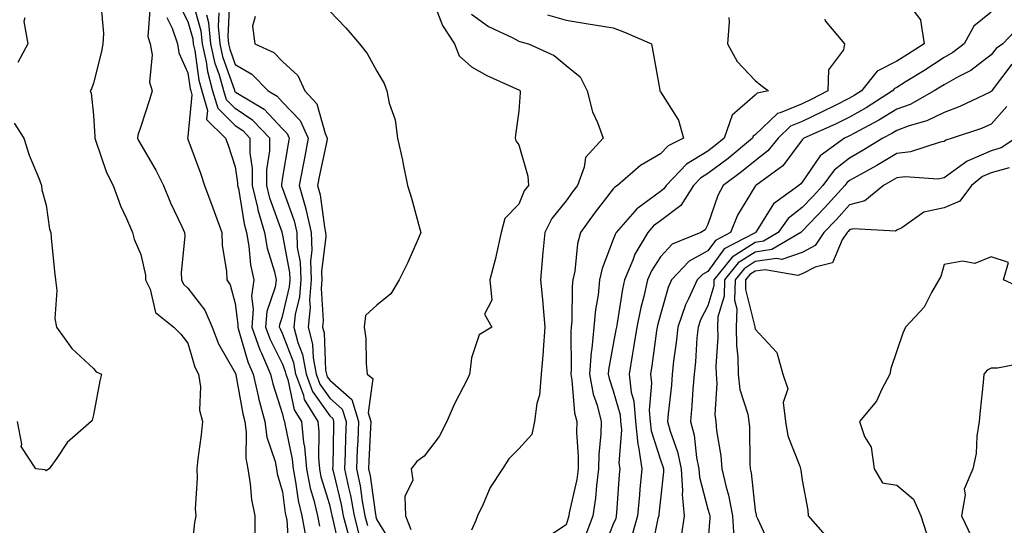
# Model space of a CAD drawing. Units: inches. Extents: x 1000163 to 1002803, y 7253018 to 7255658.
# Drawn here: x 1000472 to 1000681, y 7254660 to 7254767 of the extents above; entities that cross this region are included whole.
import ezdxf

# ---------------------------------------------------------------- set-up
doc = ezdxf.new("R2010")
doc.units = ezdxf.units.IN
doc.header["$MEASUREMENT"] = 0
doc.layers.add('Contour_10007253', color=7, linetype='Continuous', true_color=0xcb1a00)

msp = doc.modelspace()

# ---------------------------------------------------------------- linework, layer by layer
at = {"layer": 'Contour_10007253'}
for points in [[(1000489.64, 7254770.33, 3089), (1000490.18, 7254764.05, 3089), (1000490.04, 7254761.92, 3089), (1000489.72, 7254760.25, 3089), (1000488.05, 7254753.54, 3089), (1000487.61, 7254752.36, 3089), (1000487.33, 7254751.92, 3089), (1000487.58, 7254751.45, 3089), (1000488.05, 7254746.77, 3089), (1000488.35, 7254742.22, 3089), (1000488.31, 7254741.92, 3089), (1000488.5, 7254741.47, 3089), (1000490.78, 7254734.65, 3089), (1000492.25, 7254731.92, 3089), (1000493.74, 7254727.61, 3089), (1000495.05, 7254724.92, 3089), (1000496.33, 7254721.92, 3089), (1000496.65, 7254720.52, 3089), (1000498.05, 7254717.29, 3089), (1000499.05, 7254712.92, 3089), (1000499.09, 7254711.92, 3089), (1000500.03, 7254709.94, 3089), (1000501.16, 7254705.03, 3089), (1000505.08, 7254701.92, 3089), (1000506.53, 7254700.4, 3089), (1000508.05, 7254698.51, 3089), (1000509.53, 7254693.4, 3089), (1000510.29, 7254691.92, 3089), (1000510.73, 7254689.24, 3089), (1000510.49, 7254684.36, 3089), (1000511.16, 7254681.92, 3089), (1000510.87, 7254679.1, 3089), (1000510.12, 7254673.99, 3089), (1000509.9, 7254671.92, 3089), (1000510.01, 7254669.96, 3089), (1000509.57, 7254663.44, 3089), (1000509.69, 7254661.92, 3089), (1000509.42, 7254660.55, 3089), (1000508.59, 7254652.46, 3089)], [(1000509.02, 7254770.95, 3093), (1000510.78, 7254764.65, 3093), (1000511.05, 7254761.92, 3093), (1000511.89, 7254758.08, 3093), (1000512.16, 7254756.03, 3093), (1000513.27, 7254751.92, 3093), (1000514.37, 7254748.24, 3093), (1000518.05, 7254744.59, 3093), (1000519.64, 7254743.51, 3093), (1000521.17, 7254741.92, 3093), (1000521.17, 7254738.8, 3093), (1000521.65, 7254735.52, 3093), (1000521.64, 7254731.92, 3093), (1000522.76, 7254727.21, 3093), (1000522.84, 7254726.71, 3093), (1000524.22, 7254721.92, 3093), (1000524.79, 7254718.66, 3093), (1000526.36, 7254713.61, 3093), (1000526.73, 7254711.92, 3093), (1000526.53, 7254710.4, 3093), (1000524.76, 7254705.21, 3093), (1000524.49, 7254701.92, 3093), (1000525.41, 7254699.28, 3093), (1000528.05, 7254694.03, 3093), (1000528.64, 7254692.51, 3093), (1000528.74, 7254691.92, 3093), (1000529.15, 7254690.82, 3093), (1000530.53, 7254684.4, 3093), (1000532.04, 7254681.92, 3093), (1000532.52, 7254677.45, 3093), (1000532.71, 7254676.58, 3093), (1000533.1, 7254671.92, 3093), (1000533.93, 7254667.8, 3093), (1000534.69, 7254665.28, 3093), (1000535.49, 7254661.92, 3093), (1000535.88, 7254659.75, 3093)], [(1000516.86, 7254770.73, 3096), (1000516.5, 7254763.47, 3096), (1000516.64, 7254761.92, 3096), (1000516.9, 7254760.77, 3096), (1000518.05, 7254757.51, 3096), (1000521.59, 7254755.46, 3096), (1000524.99, 7254751.92, 3096), (1000526.91, 7254750.78, 3096), (1000528.05, 7254749.56, 3096), (1000531.78, 7254745.65, 3096), (1000533.51, 7254741.92, 3096), (1000532.61, 7254737.36, 3096), (1000532.43, 7254736.3, 3096), (1000531.61, 7254731.92, 3096), (1000532.99, 7254726.98, 3096), (1000533.02, 7254726.89, 3096), (1000534.11, 7254721.92, 3096), (1000534.27, 7254718.14, 3096), (1000534.01, 7254715.96, 3096), (1000534.12, 7254711.92, 3096), (1000533.8, 7254707.67, 3096), (1000533.91, 7254706.06, 3096), (1000533.49, 7254701.92, 3096), (1000534.43, 7254698.3, 3096), (1000534.55, 7254695.42, 3096), (1000535.19, 7254691.92, 3096), (1000535.96, 7254689.83, 3096), (1000538.05, 7254686.89, 3096), (1000540.7, 7254684.57, 3096), (1000541.51, 7254681.92, 3096), (1000541.38, 7254678.59, 3096), (1000541.32, 7254675.19, 3096), (1000541.2, 7254671.92, 3096), (1000542, 7254667.97, 3096), (1000542.41, 7254666.28, 3096), (1000543.2, 7254661.92, 3096), (1000544.21, 7254658.08, 3096)], [(1000659.36, 7254771.92, 3104), (1000663.09, 7254766.96, 3104), (1000663.07, 7254766.9, 3104), (1000663.81, 7254761.92, 3104), (1000660.33, 7254759.64, 3104), (1000658.05, 7254758.21, 3104), (1000653.87, 7254756.1, 3104), (1000650.57, 7254751.92, 3104), (1000649.04, 7254750.93, 3104), (1000648.05, 7254750.4, 3104), (1000644.99, 7254748.86, 3104), (1000642.43, 7254747.54, 3104), (1000638.05, 7254745.48, 3104), (1000635.54, 7254744.43, 3104), (1000632.93, 7254741.92, 3104), (1000630.76, 7254739.21, 3104), (1000628.05, 7254737.11, 3104), (1000625.21, 7254734.76, 3104), (1000621.3, 7254731.92, 3104), (1000620.16, 7254729.81, 3104), (1000618.05, 7254723.67, 3104), (1000617.49, 7254722.48, 3104), (1000616.61, 7254721.92, 3104), (1000610.5, 7254719.47, 3104), (1000608.05, 7254716.77, 3104), (1000606.13, 7254713.84, 3104), (1000605.31, 7254711.92, 3104), (1000604.5, 7254708.37, 3104), (1000603.88, 7254706.09, 3104), (1000603.03, 7254701.92, 3104), (1000602.36, 7254697.61, 3104), (1000602.04, 7254695.91, 3104), (1000601.39, 7254691.92, 3104), (1000601.85, 7254688.12, 3104), (1000602.38, 7254686.25, 3104), (1000602.74, 7254681.92, 3104), (1000603.23, 7254677.1, 3104), (1000603.4, 7254676.57, 3104), (1000604.1, 7254671.92, 3104), (1000603.7, 7254667.57, 3104), (1000603.58, 7254666.39, 3104), (1000603.18, 7254661.92, 3104), (1000602.06, 7254657.91, 3104)], [(1000500.02, 7254769.95, 3090), (1000499.59, 7254763.46, 3090), (1000500.08, 7254761.92, 3090), (1000500.44, 7254759.53, 3090), (1000499.94, 7254753.81, 3090), (1000500.44, 7254751.92, 3090), (1000499.91, 7254750.06, 3090), (1000498.05, 7254744.38, 3090), (1000497.42, 7254742.55, 3090), (1000497.35, 7254741.92, 3090), (1000497.55, 7254741.42, 3090), (1000498.05, 7254740.59, 3090), (1000501.26, 7254735.13, 3090), (1000502.85, 7254731.92, 3090), (1000504.36, 7254728.23, 3090), (1000506.77, 7254723.2, 3090), (1000507.35, 7254721.92, 3090), (1000507.4, 7254721.27, 3090), (1000506.59, 7254713.38, 3090), (1000506.67, 7254711.92, 3090), (1000507.11, 7254710.98, 3090), (1000508.05, 7254710.17, 3090), (1000511.65, 7254705.52, 3090), (1000513.14, 7254701.92, 3090), (1000514.5, 7254698.37, 3090), (1000518.05, 7254692.24, 3090), (1000518.12, 7254691.99, 3090), (1000518.16, 7254691.92, 3090), (1000518.19, 7254691.78, 3090), (1000519.66, 7254683.53, 3090), (1000520.09, 7254681.92, 3090), (1000520.4, 7254679.57, 3090), (1000520.29, 7254674.16, 3090), (1000520.71, 7254671.92, 3090), (1000521.23, 7254668.74, 3090), (1000521.51, 7254665.38, 3090), (1000522.21, 7254661.92, 3090), (1000522.23, 7254657.74, 3090)], [(1000506.24, 7254770.11, 3092), (1000508.05, 7254766.65, 3092), (1000509.09, 7254762.96, 3092), (1000509.18, 7254761.92, 3092), (1000509.5, 7254760.47, 3092), (1000510.33, 7254754.2, 3092), (1000510.95, 7254751.92, 3092), (1000512.17, 7254747.8, 3092), (1000512, 7254745.87, 3092), (1000516.01, 7254741.92, 3092), (1000516.55, 7254740.42, 3092), (1000518.05, 7254735.85, 3092), (1000518.56, 7254732.43, 3092), (1000518.56, 7254731.92, 3092), (1000518.71, 7254731.26, 3092), (1000519.91, 7254723.78, 3092), (1000520.44, 7254721.92, 3092), (1000520.95, 7254719.02, 3092), (1000521.26, 7254715.13, 3092), (1000521.98, 7254711.92, 3092), (1000521.5, 7254708.47, 3092), (1000521.85, 7254705.72, 3092), (1000521.53, 7254701.92, 3092), (1000523.23, 7254697.1, 3092), (1000523.58, 7254696.39, 3092), (1000525.54, 7254691.92, 3092), (1000526.02, 7254689.89, 3092), (1000528.05, 7254683.46, 3092), (1000528.32, 7254682.19, 3092), (1000528.49, 7254681.92, 3092), (1000528.54, 7254681.43, 3092), (1000530.1, 7254673.97, 3092), (1000530.28, 7254671.92, 3092), (1000530.83, 7254669.14, 3092), (1000531.35, 7254665.22, 3092), (1000532.13, 7254661.92, 3092), (1000533.04, 7254656.93, 3092)], [(1000514.56, 7254768.43, 3095), (1000514.43, 7254765.54, 3095), (1000514.78, 7254761.92, 3095), (1000515.36, 7254759.23, 3095), (1000517.89, 7254752.08, 3095), (1000517.93, 7254751.92, 3095), (1000517.96, 7254751.83, 3095), (1000518.05, 7254751.74, 3095), (1000518.59, 7254751.38, 3095), (1000524.16, 7254748.03, 3095), (1000528.05, 7254743.92, 3095), (1000529.03, 7254742.9, 3095), (1000529.48, 7254741.92, 3095), (1000529.24, 7254740.73, 3095), (1000528.05, 7254733.64, 3095), (1000527.83, 7254732.14, 3095), (1000527.83, 7254731.92, 3095), (1000527.86, 7254731.73, 3095), (1000528.05, 7254731.23, 3095), (1000530.52, 7254724.39, 3095), (1000531.07, 7254721.92, 3095), (1000531.19, 7254718.78, 3095), (1000531.78, 7254715.65, 3095), (1000531.9, 7254711.92, 3095), (1000531.62, 7254708.35, 3095), (1000530.73, 7254704.6, 3095), (1000530.45, 7254701.92, 3095), (1000531.29, 7254698.68, 3095), (1000532.27, 7254696.14, 3095), (1000533.04, 7254691.92, 3095), (1000534.4, 7254688.27, 3095), (1000538.05, 7254683.11, 3095), (1000538.68, 7254682.55, 3095), (1000538.88, 7254681.92, 3095), (1000538.85, 7254681.12, 3095), (1000538.69, 7254672.56, 3095), (1000538.67, 7254671.92, 3095), (1000538.83, 7254671.14, 3095), (1000540.45, 7254664.32, 3095), (1000540.89, 7254661.92, 3095), (1000541.92, 7254658.05, 3095)], [(1000538.05, 7254768.81, 3098), (1000541.44, 7254765.31, 3098), (1000544.36, 7254761.92, 3098), (1000545.96, 7254759.83, 3098), (1000548.05, 7254756.13, 3098), (1000549.6, 7254753.47, 3098), (1000550.16, 7254751.92, 3098), (1000550.64, 7254749.33, 3098), (1000551.93, 7254745.8, 3098), (1000552.4, 7254741.92, 3098), (1000553.42, 7254737.29, 3098), (1000553.59, 7254736.38, 3098), (1000554.51, 7254731.92, 3098), (1000555.33, 7254729.2, 3098), (1000557.06, 7254722.91, 3098), (1000557.35, 7254721.92, 3098), (1000556.75, 7254720.62, 3098), (1000554.54, 7254715.43, 3098), (1000552.75, 7254711.92, 3098), (1000550.99, 7254708.98, 3098), (1000548.05, 7254706.57, 3098), (1000545.61, 7254704.36, 3098), (1000545.36, 7254701.92, 3098), (1000545.69, 7254699.56, 3098), (1000545.75, 7254694.22, 3098), (1000546, 7254691.92, 3098), (1000547.18, 7254691.05, 3098), (1000546.19, 7254683.78, 3098), (1000546.76, 7254681.92, 3098), (1000546.71, 7254680.58, 3098), (1000546.34, 7254673.63, 3098), (1000546.27, 7254671.92, 3098), (1000546.58, 7254670.45, 3098), (1000547.74, 7254662.23, 3098), (1000547.8, 7254661.92, 3098), (1000547.84, 7254661.71, 3098), (1000548.05, 7254661.12, 3098), (1000551.51, 7254655.38, 3098)], [(1000560.53, 7254769.44, 3099), (1000561.9, 7254765.77, 3099), (1000564.45, 7254761.92, 3099), (1000565.47, 7254759.34, 3099), (1000568.05, 7254757.03, 3099), (1000571.31, 7254755.18, 3099), (1000577.59, 7254752.38, 3099), (1000578.05, 7254752.15, 3099), (1000578.21, 7254752.08, 3099), (1000578.37, 7254751.92, 3099), (1000578.37, 7254751.6, 3099), (1000578.05, 7254747.6, 3099), (1000577.38, 7254742.59, 3099), (1000577.26, 7254741.92, 3099), (1000577.45, 7254741.32, 3099), (1000578.05, 7254740.53, 3099), (1000579.98, 7254733.85, 3099), (1000580.11, 7254731.92, 3099), (1000579.22, 7254730.75, 3099), (1000578.05, 7254727.92, 3099), (1000575.07, 7254724.9, 3099), (1000574.31, 7254721.92, 3099), (1000573.28, 7254717.15, 3099), (1000573.23, 7254716.74, 3099), (1000571.96, 7254711.92, 3099), (1000572.38, 7254707.59, 3099), (1000570.8, 7254704.67, 3099), (1000572.35, 7254701.92, 3099), (1000569.67, 7254700.3, 3099), (1000568.05, 7254695.41, 3099), (1000567.68, 7254692.29, 3099), (1000567.64, 7254691.92, 3099), (1000567.26, 7254691.13, 3099), (1000564.41, 7254685.56, 3099), (1000562.84, 7254681.92, 3099), (1000561.19, 7254678.78, 3099), (1000558.05, 7254674.59, 3099), (1000556.49, 7254673.48, 3099), (1000555.3, 7254671.92, 3099), (1000555.65, 7254669.52, 3099), (1000553.93, 7254666.04, 3099), (1000554.09, 7254661.92, 3099), (1000555.18, 7254659.05, 3099)], [(1000568.05, 7254768.14, 3100), (1000571.68, 7254765.55, 3100), (1000576.83, 7254763.14, 3100), (1000578.05, 7254762.49, 3100), (1000578.47, 7254762.34, 3100), (1000580.1, 7254761.92, 3100), (1000585.57, 7254759.44, 3100), (1000588.05, 7254757.29, 3100), (1000591.03, 7254754.9, 3100), (1000592.54, 7254751.92, 3100), (1000593.64, 7254747.51, 3100), (1000594.74, 7254745.23, 3100), (1000595.94, 7254741.92, 3100), (1000592.14, 7254737.83, 3100), (1000591.91, 7254735.78, 3100), (1000590.45, 7254731.92, 3100), (1000589.41, 7254730.56, 3100), (1000588.05, 7254728.63, 3100), (1000585.06, 7254724.91, 3100), (1000583.54, 7254721.92, 3100), (1000583.1, 7254716.97, 3100), (1000583.09, 7254716.88, 3100), (1000582.67, 7254711.92, 3100), (1000583.16, 7254707.03, 3100), (1000583.16, 7254706.81, 3100), (1000583.56, 7254701.92, 3100), (1000583.2, 7254697.07, 3100), (1000583.2, 7254696.77, 3100), (1000582.77, 7254691.92, 3100), (1000582.46, 7254687.51, 3100), (1000581.85, 7254685.72, 3100), (1000581.41, 7254681.92, 3100), (1000580.83, 7254679.14, 3100), (1000578.05, 7254676.13, 3100), (1000575.95, 7254674.02, 3100), (1000574.64, 7254671.92, 3100), (1000572.03, 7254667.94, 3100), (1000570.54, 7254664.41, 3100), (1000569.31, 7254661.92, 3100), (1000569, 7254660.97, 3100), (1000568.05, 7254658.92, 3100)], [(1000678.05, 7254768.58, 3105), (1000674.34, 7254765.63, 3105), (1000672.28, 7254761.92, 3105), (1000669.92, 7254760.05, 3105), (1000668.05, 7254758.99, 3105), (1000663.76, 7254756.21, 3105), (1000660.03, 7254753.9, 3105), (1000658.05, 7254752.66, 3105), (1000657.56, 7254752.41, 3105), (1000657.17, 7254751.92, 3105), (1000651.6, 7254748.37, 3105), (1000648.05, 7254746.39, 3105), (1000645.07, 7254744.9, 3105), (1000638.41, 7254741.92, 3105), (1000638.21, 7254741.76, 3105), (1000638.05, 7254741.54, 3105), (1000633.91, 7254736.06, 3105), (1000628.22, 7254731.92, 3105), (1000628.12, 7254731.85, 3105), (1000628.05, 7254731.73, 3105), (1000624.37, 7254725.6, 3105), (1000622.84, 7254721.92, 3105), (1000619.69, 7254720.28, 3105), (1000618.05, 7254718.03, 3105), (1000614.1, 7254715.87, 3105), (1000610.4, 7254711.92, 3105), (1000609.68, 7254710.29, 3105), (1000608.05, 7254704.6, 3105), (1000607.47, 7254702.5, 3105), (1000607.36, 7254701.92, 3105), (1000607.23, 7254701.1, 3105), (1000606.23, 7254693.74, 3105), (1000605.94, 7254691.92, 3105), (1000606.17, 7254690.04, 3105), (1000605.68, 7254684.29, 3105), (1000605.87, 7254681.92, 3105), (1000606.07, 7254679.94, 3105), (1000608.05, 7254673.79, 3105), (1000608.55, 7254672.42, 3105), (1000608.65, 7254671.92, 3105), (1000608.68, 7254671.29, 3105), (1000608.05, 7254665.46, 3105), (1000607.69, 7254662.28, 3105), (1000607.66, 7254661.92, 3105), (1000607.51, 7254661.38, 3105), (1000606.03, 7254653.94, 3105)], [(1000473.5, 7254767.37, 3088), (1000473.34, 7254766.63, 3088), (1000474.13, 7254761.92, 3088), (1000472.04, 7254757.93, 3088)], [(1000503.59, 7254767.46, 3091), (1000504.74, 7254765.23, 3091), (1000505.8, 7254761.92, 3091), (1000506.1, 7254759.97, 3091), (1000508.05, 7254755.78, 3091), (1000508.5, 7254752.37, 3091), (1000508.63, 7254751.92, 3091), (1000508.86, 7254751.11, 3091), (1000508.05, 7254742.27, 3091), (1000507.97, 7254742, 3091), (1000507.95, 7254741.92, 3091), (1000507.99, 7254741.86, 3091), (1000508.05, 7254741.72, 3091), (1000510.67, 7254734.54, 3091), (1000511.57, 7254731.92, 3091), (1000513.31, 7254727.18, 3091), (1000513.61, 7254726.36, 3091), (1000515.23, 7254721.92, 3091), (1000515.31, 7254719.18, 3091), (1000516.2, 7254713.77, 3091), (1000516.28, 7254711.92, 3091), (1000517.01, 7254710.88, 3091), (1000518.05, 7254706.89, 3091), (1000518.62, 7254702.49, 3091), (1000518.57, 7254701.92, 3091), (1000518.84, 7254701.13, 3091), (1000520.69, 7254694.56, 3091), (1000521.85, 7254691.92, 3091), (1000522.99, 7254686.98, 3091), (1000523.01, 7254686.88, 3091), (1000524.33, 7254681.92, 3091), (1000524.77, 7254678.64, 3091), (1000526.48, 7254673.49, 3091), (1000526.77, 7254671.92, 3091), (1000526.96, 7254670.83, 3091), (1000528.05, 7254667, 3091), (1000528.64, 7254662.51, 3091), (1000528.78, 7254661.92, 3091), (1000528.94, 7254661.03, 3091), (1000529.44, 7254653.31, 3091)], [(1000540.34, 7254654.21, 3094), (1000538.79, 7254661.18, 3094), (1000538.6, 7254661.92, 3094), (1000538.51, 7254662.38, 3094), (1000538.05, 7254664.3, 3094), (1000536.27, 7254670.14, 3094), (1000535.92, 7254671.92, 3094), (1000535.73, 7254674.24, 3094), (1000535.84, 7254679.71, 3094), (1000535.61, 7254681.92, 3094), (1000532.74, 7254686.61, 3094), (1000532.56, 7254687.41, 3094), (1000530.89, 7254691.92, 3094), (1000530.45, 7254694.32, 3094), (1000528.05, 7254700.57, 3094), (1000527.6, 7254701.47, 3094), (1000527.43, 7254701.92, 3094), (1000527.48, 7254702.49, 3094), (1000528.05, 7254704.14, 3094), (1000529.55, 7254710.42, 3094), (1000529.66, 7254711.92, 3094), (1000529.62, 7254713.49, 3094), (1000528.05, 7254721.74, 3094), (1000528.01, 7254721.88, 3094), (1000527.98, 7254721.99, 3094), (1000525.36, 7254729.23, 3094), (1000524.73, 7254731.92, 3094), (1000524.74, 7254735.23, 3094), (1000525.34, 7254739.21, 3094), (1000525.35, 7254741.92, 3094), (1000521.78, 7254745.65, 3094), (1000518.05, 7254748.17, 3094), (1000516.17, 7254750.04, 3094), (1000515.61, 7254751.92, 3094), (1000514.69, 7254755.28, 3094), (1000513.83, 7254757.7, 3094), (1000512.91, 7254761.92, 3094), (1000512.48, 7254766.35, 3094), (1000512.03, 7254767.94, 3094)], [(1000522.27, 7254767.7, 3097), (1000521.74, 7254765.61, 3097), (1000522.2, 7254761.92, 3097), (1000526.22, 7254760.09, 3097), (1000528.05, 7254758.17, 3097), (1000531.29, 7254755.16, 3097), (1000532.8, 7254751.92, 3097), (1000535.33, 7254749.2, 3097), (1000537.08, 7254742.89, 3097), (1000537.53, 7254741.92, 3097), (1000537.41, 7254741.28, 3097), (1000535.88, 7254734.09, 3097), (1000535.47, 7254731.92, 3097), (1000536.03, 7254729.9, 3097), (1000536.93, 7254723.04, 3097), (1000537.17, 7254721.92, 3097), (1000537.2, 7254721.07, 3097), (1000536.3, 7254713.67, 3097), (1000536.35, 7254711.92, 3097), (1000536.21, 7254710.08, 3097), (1000536.66, 7254703.31, 3097), (1000536.52, 7254701.92, 3097), (1000536.84, 7254700.71, 3097), (1000537.18, 7254692.79, 3097), (1000537.35, 7254691.92, 3097), (1000537.53, 7254691.4, 3097), (1000538.05, 7254690.68, 3097), (1000542.71, 7254686.58, 3097), (1000544.13, 7254681.92, 3097), (1000543.99, 7254677.86, 3097), (1000543.89, 7254676.08, 3097), (1000543.74, 7254671.92, 3097), (1000544.46, 7254668.33, 3097), (1000544.92, 7254665.05, 3097), (1000545.49, 7254661.92, 3097), (1000546.03, 7254659.9, 3097)], [(1000584.16, 7254768.03, 3101), (1000588.05, 7254766.87, 3101), (1000592.34, 7254766.21, 3101), (1000594.06, 7254765.91, 3101), (1000598.05, 7254765.28, 3101), (1000600.46, 7254764.33, 3101), (1000606.13, 7254761.92, 3101), (1000606.44, 7254760.31, 3101), (1000607.88, 7254752.09, 3101), (1000607.91, 7254751.92, 3101), (1000607.96, 7254751.83, 3101), (1000608.05, 7254751.71, 3101), (1000611.84, 7254745.71, 3101), (1000612.93, 7254741.92, 3101), (1000609.66, 7254740.31, 3101), (1000608.05, 7254738.59, 3101), (1000603.81, 7254736.16, 3101), (1000598.92, 7254731.92, 3101), (1000598.4, 7254731.57, 3101), (1000598.05, 7254731.16, 3101), (1000594.01, 7254725.96, 3101), (1000591.13, 7254721.92, 3101), (1000590.45, 7254719.52, 3101), (1000589.91, 7254713.78, 3101), (1000589.51, 7254711.92, 3101), (1000589.38, 7254710.59, 3101), (1000589.27, 7254703.14, 3101), (1000589.16, 7254701.92, 3101), (1000589.07, 7254700.9, 3101), (1000589.13, 7254693, 3101), (1000589.05, 7254691.92, 3101), (1000589.28, 7254690.69, 3101), (1000589.88, 7254683.75, 3101), (1000590.33, 7254681.92, 3101), (1000590.3, 7254679.67, 3101), (1000590.64, 7254674.51, 3101), (1000590.61, 7254671.92, 3101), (1000590.31, 7254669.66, 3101), (1000588.74, 7254662.61, 3101), (1000588.63, 7254661.92, 3101), (1000588.48, 7254661.49, 3101), (1000588.05, 7254660.04, 3101), (1000583.17, 7254656.8, 3101)], [(1000622.49, 7254767.48, 3102), (1000622.59, 7254766.46, 3102), (1000622.22, 7254761.92, 3102), (1000624.3, 7254758.17, 3102), (1000628.05, 7254754.12, 3102), (1000629.29, 7254753.16, 3102), (1000630.91, 7254751.92, 3102), (1000628.52, 7254751.45, 3102), (1000628.05, 7254751, 3102), (1000623.19, 7254746.78, 3102), (1000621.54, 7254741.92, 3102), (1000619.63, 7254740.34, 3102), (1000618.05, 7254739.16, 3102), (1000613.54, 7254736.43, 3102), (1000609.23, 7254731.92, 3102), (1000608.77, 7254731.2, 3102), (1000608.05, 7254730.65, 3102), (1000603.26, 7254727.13, 3102), (1000603.01, 7254726.96, 3102), (1000602.58, 7254726.45, 3102), (1000598.64, 7254721.92, 3102), (1000598.42, 7254721.55, 3102), (1000598.05, 7254720.46, 3102), (1000595.67, 7254714.3, 3102), (1000595.16, 7254711.92, 3102), (1000594.83, 7254708.7, 3102), (1000594.3, 7254705.67, 3102), (1000593.97, 7254701.92, 3102), (1000593.54, 7254697.41, 3102), (1000593.39, 7254696.58, 3102), (1000593.02, 7254691.92, 3102), (1000593.82, 7254687.69, 3102), (1000594.62, 7254685.35, 3102), (1000595.46, 7254681.92, 3102), (1000595.41, 7254679.28, 3102), (1000595, 7254674.97, 3102), (1000594.96, 7254671.92, 3102), (1000594.49, 7254668.36, 3102), (1000594.3, 7254665.67, 3102), (1000593.7, 7254661.92, 3102), (1000592.19, 7254657.78, 3102)], [(1000642.84, 7254767.13, 3103), (1000642.89, 7254766.76, 3103), (1000646.99, 7254761.92, 3103), (1000646.75, 7254760.62, 3103), (1000643.61, 7254756.36, 3103), (1000643.45, 7254751.92, 3103), (1000639.9, 7254750.07, 3103), (1000638.05, 7254749.21, 3103), (1000633.38, 7254747.25, 3103), (1000632.83, 7254747.14, 3103), (1000628.05, 7254742.65, 3103), (1000627.66, 7254742.31, 3103), (1000627.52, 7254741.92, 3103), (1000622.36, 7254737.61, 3103), (1000618.05, 7254734.42, 3103), (1000616.5, 7254733.47, 3103), (1000615, 7254731.92, 3103), (1000612.32, 7254727.65, 3103), (1000608.05, 7254724.43, 3103), (1000606.6, 7254723.37, 3103), (1000605.34, 7254721.92, 3103), (1000602.64, 7254717.33, 3103), (1000602.22, 7254716.09, 3103), (1000600.43, 7254711.92, 3103), (1000599.99, 7254709.98, 3103), (1000598.87, 7254702.74, 3103), (1000598.7, 7254701.92, 3103), (1000598.62, 7254701.35, 3103), (1000598.05, 7254698.28, 3103), (1000597.07, 7254692.9, 3103), (1000597, 7254691.92, 3103), (1000597.16, 7254691.03, 3103), (1000598.05, 7254688.43, 3103), (1000599.49, 7254683.36, 3103), (1000599.6, 7254681.92, 3103), (1000599.78, 7254680.19, 3103), (1000599.24, 7254673.11, 3103), (1000599.42, 7254671.92, 3103), (1000599.3, 7254670.67, 3103), (1000598.75, 7254662.62, 3103), (1000598.69, 7254661.92, 3103), (1000598.56, 7254661.41, 3103), (1000598.05, 7254660.19, 3103), (1000595.7, 7254654.27, 3103)], [(1000684.17, 7254765.8, 3106), (1000680.47, 7254761.92, 3106), (1000679.07, 7254760.9, 3106), (1000678.05, 7254759.55, 3106), (1000673.71, 7254756.26, 3106), (1000671.06, 7254754.93, 3106), (1000668.05, 7254753.24, 3106), (1000667.25, 7254752.72, 3106), (1000665.96, 7254751.92, 3106), (1000660.89, 7254749.08, 3106), (1000658.05, 7254748.04, 3106), (1000654.27, 7254745.7, 3106), (1000649.11, 7254742.98, 3106), (1000648.05, 7254742.4, 3106), (1000647.73, 7254742.24, 3106), (1000647.01, 7254741.92, 3106), (1000641.81, 7254738.16, 3106), (1000638.05, 7254732.61, 3106), (1000637.75, 7254732.22, 3106), (1000637.34, 7254731.92, 3106), (1000631.99, 7254727.98, 3106), (1000628.35, 7254722.22, 3106), (1000628.14, 7254721.92, 3106), (1000628.08, 7254721.89, 3106), (1000628.05, 7254721.88, 3106), (1000627.95, 7254721.82, 3106), (1000621.51, 7254718.46, 3106), (1000618.05, 7254713.71, 3106), (1000616.9, 7254713.07, 3106), (1000615.81, 7254711.92, 3106), (1000614, 7254707.87, 3106), (1000613.35, 7254706.62, 3106), (1000611.68, 7254701.92, 3106), (1000611.35, 7254698.62, 3106), (1000610.82, 7254694.69, 3106), (1000610.53, 7254691.92, 3106), (1000610.34, 7254689.63, 3106), (1000609.67, 7254683.54, 3106), (1000609.52, 7254681.92, 3106), (1000610.07, 7254679.9, 3106), (1000611.65, 7254675.52, 3106), (1000612.41, 7254671.92, 3106), (1000612.7, 7254667.27, 3106), (1000612.62, 7254666.49, 3106), (1000613.04, 7254661.92, 3106), (1000612.4, 7254657.57, 3106)], [(1000682.38, 7254757.59, 3107), (1000678.47, 7254752.34, 3107), (1000678.14, 7254751.92, 3107), (1000678.11, 7254751.86, 3107), (1000678.05, 7254751.79, 3107), (1000677.82, 7254751.69, 3107), (1000671.38, 7254748.59, 3107), (1000668.05, 7254747.33, 3107), (1000664.41, 7254745.56, 3107), (1000660.64, 7254744.51, 3107), (1000658.05, 7254743.56, 3107), (1000657.03, 7254742.94, 3107), (1000655.11, 7254741.92, 3107), (1000650.75, 7254739.22, 3107), (1000648.05, 7254737.71, 3107), (1000644.81, 7254735.16, 3107), (1000642.37, 7254731.92, 3107), (1000640.32, 7254729.65, 3107), (1000638.05, 7254727.26, 3107), (1000635.08, 7254724.89, 3107), (1000632.95, 7254721.92, 3107), (1000629.86, 7254720.11, 3107), (1000628.05, 7254719.85, 3107), (1000623.24, 7254716.73, 3107), (1000619.36, 7254711.92, 3107), (1000619.33, 7254710.64, 3107), (1000618.05, 7254706.4, 3107), (1000616.54, 7254703.43, 3107), (1000616, 7254701.92, 3107), (1000615.77, 7254699.64, 3107), (1000615.42, 7254694.55, 3107), (1000615.15, 7254691.92, 3107), (1000614.89, 7254688.76, 3107), (1000614.68, 7254685.29, 3107), (1000614.38, 7254681.92, 3107), (1000615.16, 7254679.03, 3107), (1000615.67, 7254674.3, 3107), (1000616.17, 7254671.92, 3107), (1000616.27, 7254670.14, 3107), (1000618.05, 7254663.36, 3107), (1000618.39, 7254662.26, 3107), (1000618.46, 7254661.92, 3107), (1000618.49, 7254661.48, 3107), (1000618.05, 7254656.19, 3107)], [(1000681.34, 7254748.63, 3108), (1000678.05, 7254744.9, 3108), (1000675.98, 7254743.99, 3108), (1000669.78, 7254741.92, 3108), (1000668.45, 7254741.52, 3108), (1000668.05, 7254741.23, 3108), (1000667.21, 7254741.08, 3108), (1000660.98, 7254738.99, 3108), (1000658.05, 7254738.66, 3108), (1000653.84, 7254736.13, 3108), (1000650.36, 7254734.23, 3108), (1000648.05, 7254732.94, 3108), (1000647.48, 7254732.49, 3108), (1000647.05, 7254731.92, 3108), (1000642.77, 7254727.2, 3108), (1000638.05, 7254722.22, 3108), (1000637.88, 7254722.09, 3108), (1000637.77, 7254721.92, 3108), (1000631.62, 7254718.35, 3108), (1000628.05, 7254717.81, 3108), (1000624.48, 7254715.49, 3108), (1000621.59, 7254711.92, 3108), (1000621.53, 7254708.44, 3108), (1000620.19, 7254704.06, 3108), (1000620.12, 7254701.92, 3108), (1000620.16, 7254699.81, 3108), (1000619.76, 7254693.63, 3108), (1000619.81, 7254691.92, 3108), (1000620, 7254689.97, 3108), (1000619.53, 7254683.4, 3108), (1000619.76, 7254681.92, 3108), (1000619.93, 7254680.04, 3108), (1000620.81, 7254674.68, 3108), (1000621.03, 7254671.92, 3108), (1000621.94, 7254668.03, 3108), (1000622.47, 7254666.34, 3108), (1000623.31, 7254661.92, 3108), (1000623.57, 7254657.44, 3108)], [(1000471.24, 7254745.11, 3088), (1000473.35, 7254741.92, 3088), (1000474.46, 7254738.33, 3088), (1000476.52, 7254733.45, 3088), (1000477.08, 7254731.92, 3088), (1000477.11, 7254730.98, 3088), (1000478.05, 7254727.7, 3088), (1000478.78, 7254722.65, 3088), (1000479.01, 7254721.92, 3088), (1000479.13, 7254720.84, 3088), (1000479.84, 7254713.71, 3088), (1000480.04, 7254711.92, 3088), (1000480.33, 7254709.64, 3088), (1000479.85, 7254703.72, 3088), (1000480.2, 7254701.92, 3088), (1000483.49, 7254697.36, 3088), (1000488.05, 7254693.12, 3088), (1000488.59, 7254692.46, 3088), (1000489.75, 7254691.92, 3088), (1000489.42, 7254690.55, 3088), (1000488.05, 7254683.37, 3088), (1000487.77, 7254682.2, 3088), (1000487.58, 7254681.92, 3088), (1000482.5, 7254677.47, 3088), (1000480.29, 7254674.16, 3088), (1000478.66, 7254671.92, 3088), (1000478.31, 7254671.66, 3088), (1000478.05, 7254671.49, 3088), (1000477.84, 7254671.71, 3088), (1000475.87, 7254671.92, 3088), (1000472.74, 7254676.61, 3088), (1000472.87, 7254677.1, 3088), (1000472.01, 7254681.92, 3088)], [(1000683.27, 7254741.92, 3109), (1000680.11, 7254739.86, 3109), (1000678.05, 7254739.26, 3109), (1000673.29, 7254737.16, 3109), (1000672.91, 7254737.06, 3109), (1000668.05, 7254733.49, 3109), (1000666.7, 7254733.27, 3109), (1000659.85, 7254733.72, 3109), (1000658.05, 7254733.51, 3109), (1000657.05, 7254732.92, 3109), (1000655.23, 7254731.92, 3109), (1000651.32, 7254728.65, 3109), (1000648.05, 7254727.77, 3109), (1000645.27, 7254724.7, 3109), (1000642.64, 7254721.92, 3109), (1000640.81, 7254719.16, 3109), (1000638.05, 7254717.68, 3109), (1000633.71, 7254716.26, 3109), (1000632.58, 7254716.45, 3109), (1000628.05, 7254715.78, 3109), (1000625.72, 7254714.25, 3109), (1000623.82, 7254711.92, 3109), (1000623.73, 7254707.6, 3109), (1000624.2, 7254705.77, 3109), (1000624.06, 7254701.92, 3109), (1000624.14, 7254698.01, 3109), (1000624.42, 7254695.55, 3109), (1000624.51, 7254691.92, 3109), (1000624.85, 7254688.72, 3109), (1000626.52, 7254683.45, 3109), (1000626.75, 7254681.92, 3109), (1000626.86, 7254680.73, 3109), (1000626.92, 7254673.05, 3109), (1000627.01, 7254671.92, 3109), (1000627.21, 7254671.08, 3109), (1000628.05, 7254663.07, 3109), (1000628.26, 7254662.13, 3109), (1000628.29, 7254661.92, 3109), (1000628.55, 7254661.42, 3109), (1000631.38, 7254655.25, 3109)], [(1000681.8, 7254735.67, 3110), (1000678.05, 7254734.6, 3110), (1000676.19, 7254733.78, 3110), (1000673.86, 7254731.92, 3110), (1000671.37, 7254728.6, 3110), (1000668.05, 7254727.14, 3110), (1000663.75, 7254726.22, 3110), (1000659.09, 7254722.96, 3110), (1000658.05, 7254722.45, 3110), (1000657.75, 7254722.22, 3110), (1000648.83, 7254722.7, 3110), (1000648.05, 7254722.5, 3110), (1000647.78, 7254722.19, 3110), (1000647.52, 7254721.92, 3110), (1000646.49, 7254720.36, 3110), (1000644.47, 7254715.5, 3110), (1000640.75, 7254714.62, 3110), (1000638.05, 7254713.17, 3110), (1000637.1, 7254712.87, 3110), (1000630.19, 7254714.06, 3110), (1000628.05, 7254713.74, 3110), (1000626.95, 7254713.02, 3110), (1000626.06, 7254711.92, 3110), (1000626.02, 7254709.89, 3110), (1000628, 7254701.97, 3110), (1000628, 7254701.87, 3110), (1000628.05, 7254701.47, 3110), (1000632.68, 7254696.55, 3110), (1000633.93, 7254691.92, 3110), (1000634.96, 7254688.83, 3110), (1000634.02, 7254685.95, 3110), (1000634.47, 7254681.92, 3110), (1000634.99, 7254678.86, 3110), (1000637.51, 7254672.46, 3110), (1000637.65, 7254671.92, 3110), (1000637.72, 7254671.59, 3110), (1000638.05, 7254669.49, 3110), (1000639.25, 7254663.12, 3110), (1000639.27, 7254661.92, 3110), (1000643.41, 7254657.28, 3110)], [(1000685.69, 7254709.56, 3111), (1000680.6, 7254711.92, 3111), (1000681.69, 7254715.56, 3111), (1000678.05, 7254716.78, 3111), (1000674.59, 7254715.38, 3111), (1000671.99, 7254715.86, 3111), (1000668.05, 7254715.2, 3111), (1000667.36, 7254712.61, 3111), (1000666.97, 7254711.92, 3111), (1000665.39, 7254709.26, 3111), (1000663.83, 7254706.14, 3111), (1000659.86, 7254701.92, 3111), (1000659.32, 7254700.65, 3111), (1000658.05, 7254696.87, 3111), (1000656.81, 7254693.16, 3111), (1000656.6, 7254691.92, 3111), (1000654.89, 7254688.76, 3111), (1000653.76, 7254686.21, 3111), (1000650.14, 7254681.92, 3111), (1000651.21, 7254678.76, 3111), (1000652.6, 7254676.47, 3111), (1000653.26, 7254671.92, 3111), (1000655.06, 7254668.93, 3111), (1000658.05, 7254668.48, 3111), (1000661.59, 7254665.46, 3111), (1000663.13, 7254661.92, 3111), (1000664.37, 7254658.24, 3111)], [(1000685.56, 7254694.41, 3112), (1000679.38, 7254693.25, 3112), (1000678.05, 7254693.19, 3112), (1000677.16, 7254692.81, 3112), (1000676.5, 7254691.92, 3112), (1000676.31, 7254690.18, 3112), (1000675.71, 7254684.26, 3112), (1000675.45, 7254681.92, 3112), (1000674.97, 7254678.84, 3112), (1000674.83, 7254675.14, 3112), (1000674.15, 7254671.92, 3112), (1000672.34, 7254667.63, 3112), (1000672.52, 7254666.39, 3112), (1000671.71, 7254661.92, 3112), (1000673.8, 7254657.67, 3112)]]:
    msp.add_polyline3d(points, dxfattribs=at)

doc.saveas('drawing.dxf')
